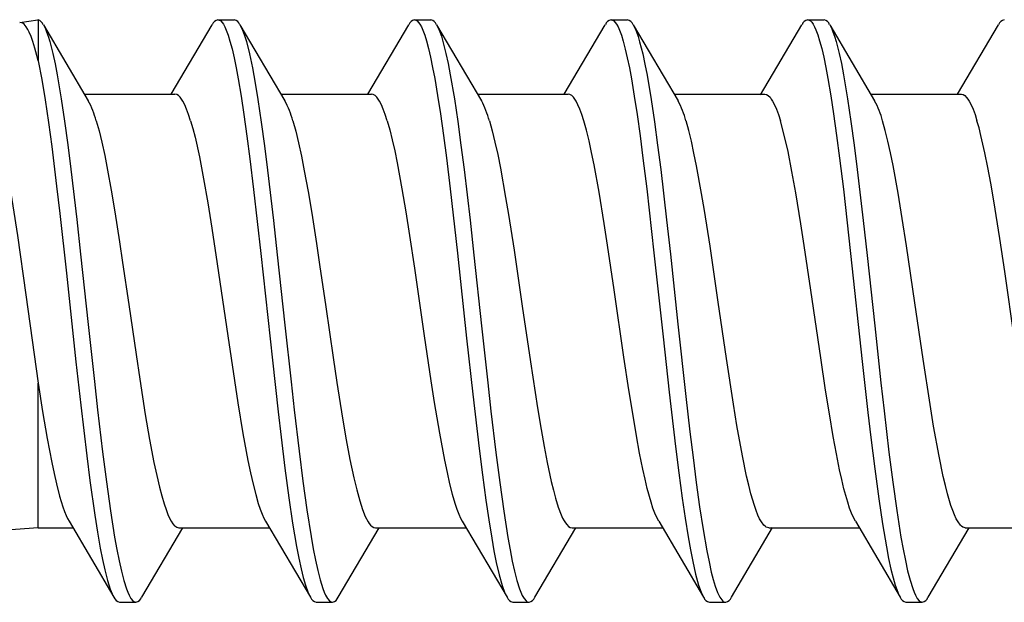
# Model space of a CAD drawing. Units: millimetres. Extents: x -1135 to 2153, y -4777 to 6.
# Drawn here: x 789 to 798, y -2282 to -2276 of the extents above; entities that cross this region are included whole.
import ezdxf

# ---------------------------------------------------------------- set-up
doc = ezdxf.new("R2010")
doc.units = ezdxf.units.MM
doc.layers.add('S-CONNECTORS', color=7, linetype='Continuous')
doc.layers.add('S-MATERIALS', color=2, linetype='Continuous')

# ---------------------------------------------------------------- blocks, each defined once
blk = doc.blocks.new('SDT14-S19-5.5x138')
at = {"layer": 'S-CONNECTORS', "ltscale": 0.004185}
blk.add_line((81.7297, 2.6542), (81.8952, 2.6793), dxfattribs=at)
at = {"layer": 'S-CONNECTORS', "ltscale": 0.000111244}
blk.add_line((81.8997, 2.6796), (81.8952, 2.6793), dxfattribs=at)
at = {"layer": 'S-CONNECTORS', "ltscale": 0.008196}
blk.add_line((81.8997, 2.6798), (81.8997, 2.352), dxfattribs=at)
at = {"layer": 'S-CONNECTORS', "ltscale": 0.020309}
for p, q in [((81.9478, 2.635), (82.3609, 1.9355)), ((87.6136, -1.9355), (88.0267, -2.635))]:
    blk.add_line(p, q, dxfattribs=at)
at = {"layer": 'S-CONNECTORS', "ltscale": 0.018586}
blk.add_line((83.1237, 1.9948), (83.5015, 2.635), dxfattribs=at)
at = {"layer": 'S-CONNECTORS', "ltscale": 0.00375}
for p, q in [((83.5546, 2.6803), (83.7046, 2.6803)), ((82.6497, -2.68), (82.7997, -2.68)), ((86.2696, -2.6803), (86.4196, -2.6803)), ((88.0798, -2.6802), (88.2298, -2.6802)), ((89.8896, -2.6802), (90.0396, -2.6802))]:
    blk.add_line(p, q, dxfattribs=at)
at = {"layer": 'S-CONNECTORS', "ltscale": 0.020308}
for p, q in [((83.7576, 2.6349), (84.1707, 1.9355)), ((89.1877, 2.6348), (89.6008, 1.9353)), ((82.1837, -1.9354), (82.5968, -2.6348)), ((83.9936, -1.9354), (84.4067, -2.6348)), ((85.8037, -1.9357), (86.2168, -2.6352))]:
    blk.add_line(p, q, dxfattribs=at)
at = {"layer": 'S-CONNECTORS', "ltscale": 0.018582}
for p, q in [((84.9339, 1.9948), (85.3117, 2.6349)), ((90.3639, 1.9948), (90.7417, 2.6349))]:
    blk.add_line(p, q, dxfattribs=at)
at = {"layer": 'S-CONNECTORS', "ltscale": 0.003751}
for p, q in [((85.3647, 2.6801), (85.5147, 2.6801)), ((87.1747, 2.68), (87.3247, 2.68)), ((88.9847, 2.68), (89.1347, 2.68)), ((84.4598, -2.6801), (84.6098, -2.6801))]:
    blk.add_line(p, q, dxfattribs=at)
at = {"layer": 'S-CONNECTORS', "ltscale": 0.020304}
blk.add_line((85.5677, 2.6349), (85.9807, 1.9356), dxfattribs=at)
at = {"layer": 'S-CONNECTORS', "ltscale": 0.018576}
blk.add_line((86.7438, 1.9948), (87.1215, 2.6346), dxfattribs=at)
at = {"layer": 'S-CONNECTORS', "ltscale": 0.020307}
blk.add_line((87.3778, 2.6347), (87.7909, 1.9353), dxfattribs=at)
at = {"layer": 'S-CONNECTORS', "ltscale": 0.018755}
blk.add_line((88.5504, 1.9887), (88.9317, 2.6348), dxfattribs=at)
at = {"layer": 'S-CONNECTORS', "ltscale": 0.001258}
blk.add_line((81.8997, 2.3014), (81.8877, 2.3503), dxfattribs=at)
at = {"layer": 'S-CONNECTORS', "ltscale": 0.00126}
blk.add_line((81.8997, 2.352), (81.8997, 2.3016), dxfattribs=at)
at = {"layer": 'S-CONNECTORS', "ltscale": 0.020832}
blk.add_line((82.3257, 1.995), (83.159, 1.995), dxfattribs=at)
at = {"layer": 'S-CONNECTORS', "ltscale": 0.020842}
for p, q in [((84.1356, 1.995), (84.9693, 1.995)), ((83.1951, -1.995), (84.0288, -1.995))]:
    blk.add_line(p, q, dxfattribs=at)
at = {"layer": 'S-CONNECTORS', "ltscale": 0.020841}
blk.add_line((85.9456, 1.995), (86.7792, 1.995), dxfattribs=at)
at = {"layer": 'S-CONNECTORS', "ltscale": 0.020839}
blk.add_line((87.7556, 1.995), (88.5892, 1.995), dxfattribs=at)
at = {"layer": 'S-CONNECTORS', "ltscale": 0.02084}
for p, q in [((89.5655, 1.995), (90.3992, 1.995)), ((86.8152, -1.995), (87.6488, -1.995)), ((90.4352, -1.995), (91.2688, -1.995))]:
    blk.add_line(p, q, dxfattribs=at)
at = {"layer": 'S-CONNECTORS', "ltscale": 0.033236}
blk.add_line((81.8997, -1.995), (81.8997, -0.6656), dxfattribs=at)
at = {"layer": 'S-CONNECTORS', "ltscale": 0.01862}
blk.add_line((88.2827, -2.6351), (88.6613, -1.9937), dxfattribs=at)
at = {"layer": 'S-CONNECTORS', "ltscale": 0.020312}
blk.add_line((89.4234, -1.9354), (89.8365, -2.6349), dxfattribs=at)
at = {"layer": 'S-CONNECTORS', "ltscale": 0.013497}
blk.add_line((81.8997, -1.995), (81.3614, -2.0363), dxfattribs=at)
at = {"layer": 'S-CONNECTORS', "ltscale": 0.00798}
blk.add_line((81.8997, -1.995), (82.2189, -1.995), dxfattribs=at)
at = {"layer": 'S-CONNECTORS', "ltscale": 0.018577}
blk.add_line((82.8527, -2.6347), (83.2304, -1.9948), dxfattribs=at)
at = {"layer": 'S-CONNECTORS', "ltscale": 0.018579}
blk.add_line((84.663, -2.6347), (85.0407, -1.9948), dxfattribs=at)
at = {"layer": 'S-CONNECTORS', "ltscale": 0.020837}
blk.add_line((85.0052, -1.995), (85.8387, -1.995), dxfattribs=at)
at = {"layer": 'S-CONNECTORS', "ltscale": 0.018588}
blk.add_line((86.4726, -2.6351), (86.8505, -1.9948), dxfattribs=at)
at = {"layer": 'S-CONNECTORS', "ltscale": 0.020831}
blk.add_line((88.6254, -1.995), (89.4586, -1.995), dxfattribs=at)
at = {"layer": 'S-CONNECTORS', "ltscale": 0.018584}
blk.add_line((90.0926, -2.6349), (90.4705, -1.9948), dxfattribs=at)
at = {"layer": 'S-CONNECTORS'}
for points in [[(81.8877, 2.3503), (81.8692, 2.4188), (81.8505, 2.4797), (81.8341, 2.5256), (81.8176, 2.565), (81.804, 2.5922), (81.7903, 2.6146), (81.7798, 2.6284), (81.7693, 2.6394), (81.7571, 2.6484), (81.7449, 2.6535), (81.7297, 2.6542)], [(81.9478, 2.635), (81.9628, 2.6057), (81.9777, 2.5699), (81.9924, 2.5279), (82.0067, 2.4802), (82.0347, 2.3699), (82.055, 2.276), (82.0746, 2.1743), (82.1121, 1.9522), (82.1427, 1.7464), (82.1721, 1.53), (82.2005, 1.3059), (82.2551, 0.8416), (82.2905, 0.5236), (82.3605, -0.124), (82.4178, -0.6503), (82.4471, -0.9111), (82.4925, -1.2952), (82.528, -1.5735), (82.565, -1.8383), (82.6037, -2.0831), (82.6238, -2.1956), (82.6445, -2.3), (82.6657, -2.395), (82.6875, -2.4792), (82.712, -2.5565), (82.7245, -2.589), (82.7371, -2.6169), (82.7542, -2.6465), (82.7715, -2.6671), (82.7801, -2.6738), (82.7888, -2.6781), (82.7997, -2.68)], [(83.5546, 2.6803), (83.5676, 2.6775), (83.5805, 2.6694), (83.5929, 2.6566), (83.6051, 2.6391), (83.6185, 2.6147), (83.6316, 2.5851), (83.6488, 2.5383), (83.6656, 2.4837), (83.6847, 2.4116), (83.7033, 2.3313), (83.7227, 2.2368), (83.7417, 2.1352), (83.7684, 1.9763), (83.7941, 1.8072), (83.8219, 1.6081), (83.8488, 1.4014), (83.8835, 1.117), (83.9501, 0.5282), (84.056, -0.4527), (84.1087, -0.9267), (84.136, -1.1603), (84.1712, -1.446), (84.2078, -1.7203), (84.2422, -1.953), (84.2783, -2.1664), (84.2992, -2.2752), (84.3208, -2.3745), (84.3403, -2.4532), (84.3603, -2.5222), (84.3833, -2.5862), (84.3949, -2.6126), (84.4067, -2.6348)], [(83.7576, 2.6349), (83.7728, 2.6055), (83.7878, 2.5694), (83.8025, 2.527), (83.817, 2.4789), (83.8452, 2.3674), (83.8723, 2.2391), (83.8982, 2.0976), (83.9231, 1.9458), (83.9539, 1.7386), (83.9834, 1.5213), (84.0118, 1.2967), (84.0663, 0.8327), (84.1015, 0.5155), (84.1712, -0.1305), (84.228, -0.6528), (84.257, -0.911), (84.3019, -1.2913), (84.337, -1.5673), (84.3736, -1.8305), (84.4122, -2.075), (84.4323, -2.1879), (84.4529, -2.293), (84.4742, -2.389), (84.4961, -2.4744), (84.5208, -2.5534), (84.5334, -2.5867), (84.5462, -2.6152), (84.5636, -2.6457), (84.5811, -2.6668), (84.5899, -2.6737), (84.5987, -2.6781), (84.6098, -2.6801)], [(85.3647, 2.6801), (85.3776, 2.6774), (85.3905, 2.6693), (85.4028, 2.6567), (85.4149, 2.6395), (85.4281, 2.6153), (85.4412, 2.5859), (85.4583, 2.5398), (85.475, 2.486), (85.4939, 2.4146), (85.5124, 2.335), (85.5318, 2.2411), (85.5507, 2.14), (85.5773, 1.9825), (85.6029, 1.8147), (85.6307, 1.6157), (85.6577, 1.4088), (85.6926, 1.1235), (85.7595, 0.5328), (85.8441, -0.2502), (85.9006, -0.7645), (85.9589, -1.2653), (85.9894, -1.5074), (86.021, -1.7408), (86.0476, -1.9214), (86.0752, -2.0918), (86.0961, -2.2073), (86.1175, -2.3144), (86.1439, -2.4284), (86.1712, -2.5251), (86.1937, -2.5876), (86.2052, -2.6134), (86.2168, -2.6352)], [(85.5677, 2.6349), (85.5827, 2.6057), (85.5975, 2.57), (85.6121, 2.5281), (85.6265, 2.4805), (85.6545, 2.3703), (85.6748, 2.2765), (85.6944, 2.1746), (85.732, 1.9522), (85.7629, 1.745), (85.7925, 1.5272), (85.8211, 1.3017), (85.8759, 0.8347), (85.9115, 0.515), (85.9819, -0.1364), (86.039, -0.661), (86.0683, -0.9206), (86.1135, -1.3026), (86.1488, -1.5793), (86.1857, -1.8423), (86.2242, -2.0855), (86.2442, -2.1974), (86.2647, -2.3011), (86.2858, -2.3956), (86.3075, -2.4794), (86.3319, -2.5567), (86.3444, -2.5892), (86.357, -2.6171), (86.3741, -2.6468), (86.3914, -2.6674), (86.4001, -2.6741), (86.4088, -2.6784), (86.4196, -2.6803)], [(87.1747, 2.68), (87.1877, 2.6773), (87.2008, 2.669), (87.2132, 2.6562), (87.2254, 2.6385), (87.2388, 2.614), (87.252, 2.5842), (87.2691, 2.5375), (87.2859, 2.4831), (87.305, 2.4109), (87.3235, 2.3307), (87.3429, 2.2369), (87.3616, 2.1361), (87.3882, 1.9781), (87.4138, 1.8099), (87.4415, 1.6118), (87.4682, 1.4061), (87.5027, 1.1228), (87.5691, 0.5363), (87.6528, -0.2389), (87.7085, -0.7481), (87.7664, -1.246), (87.7967, -1.488), (87.8282, -1.7222), (87.8551, -1.9058), (87.8831, -2.0796), (87.9041, -2.1973), (87.9258, -2.3065), (87.9526, -2.4232), (87.9803, -2.5222), (88.0033, -2.5863), (88.015, -2.6127), (88.0267, -2.635)], [(87.3778, 2.6347), (87.3929, 2.6052), (87.4079, 2.569), (87.4227, 2.5267), (87.4371, 2.4787), (87.4653, 2.3676), (87.4856, 2.2732), (87.5054, 2.1709), (87.543, 1.948), (87.5735, 1.7421), (87.6028, 1.526), (87.6311, 1.3025), (87.6854, 0.8401), (87.7205, 0.5237), (87.79, -0.1205), (87.8629, -0.7869), (87.9002, -1.1111), (87.9289, -1.3484), (87.9586, -1.5793), (87.9895, -1.8016), (88.0218, -2.0121), (88.0558, -2.2064), (88.0762, -2.3087), (88.0974, -2.4022), (88.1154, -2.4718), (88.1339, -2.5331), (88.1547, -2.5898), (88.176, -2.6337), (88.1938, -2.6593), (88.2036, -2.6692), (88.2134, -2.6759), (88.2216, -2.6792), (88.2298, -2.6802)], [(88.9847, 2.68), (88.9976, 2.6773), (89.0104, 2.6693), (89.0226, 2.6568), (89.0347, 2.6397), (89.0479, 2.6156), (89.061, 2.5864), (89.0781, 2.5403), (89.0948, 2.4864), (89.1138, 2.4152), (89.1322, 2.3359), (89.1519, 2.2411), (89.1709, 2.139), (89.1974, 1.9816), (89.223, 1.8139), (89.251, 1.6144), (89.278, 1.4068), (89.3129, 1.1209), (89.3799, 0.5294), (89.4874, -0.4644), (89.5398, -0.9341), (89.5669, -1.1654), (89.6023, -1.4526), (89.639, -1.7277), (89.6733, -1.9592), (89.7091, -2.171), (89.73, -2.2791), (89.7514, -2.3776), (89.7707, -2.4554), (89.7906, -2.5236), (89.8133, -2.5868), (89.8248, -2.6129), (89.8365, -2.6349)], [(89.1877, 2.6348), (89.2027, 2.6056), (89.2175, 2.57), (89.2321, 2.5281), (89.2465, 2.4806), (89.2745, 2.3705), (89.2948, 2.2765), (89.3145, 2.1746), (89.3522, 1.9518), (89.3829, 1.7448), (89.4126, 1.5269), (89.4412, 1.3008), (89.4962, 0.832), (89.5318, 0.5118), (89.602, -0.1371), (89.659, -0.66), (89.6881, -0.9186), (89.733, -1.2991), (89.7682, -1.5748), (89.8048, -1.8374), (89.8432, -2.0808), (89.8632, -2.193), (89.8837, -2.2972), (89.9048, -2.3923), (89.9266, -2.4767), (89.9511, -2.5549), (89.9636, -2.5877), (89.9764, -2.616), (89.9936, -2.6461), (90.011, -2.667), (90.0198, -2.6739), (90.0286, -2.6782), (90.0396, -2.6802)], [(81.8997, 2.3016), (81.9324, 2.1311), (81.9636, 1.9427), (81.9945, 1.7339), (82.0242, 1.5142), (82.0696, 1.1482), (82.0989, 0.8964), (82.1595, 0.3495)], [(83.3032, 1.7508), (83.285, 1.8077), (83.2666, 1.8578), (83.2494, 1.898), (83.232, 1.9315), (83.22, 1.9507), (83.2078, 1.9666), (83.1916, 1.9823), (83.1754, 1.9918), (83.159, 1.995)], [(85.1131, 1.7508), (85.0949, 1.8078), (85.0766, 1.858), (85.0594, 1.898), (85.0421, 1.9315), (85.03, 1.9507), (85.0179, 1.9665), (85.0018, 1.9823), (84.9855, 1.9918), (84.9693, 1.995)], [(86.9232, 1.7508), (86.9049, 1.8078), (86.8865, 1.8581), (86.8694, 1.898), (86.8521, 1.9314), (86.8401, 1.9506), (86.828, 1.9665), (86.8118, 1.9823), (86.7955, 1.9918), (86.7792, 1.995)], [(88.5892, 1.995), (88.6054, 1.9918), (88.6215, 1.9823), (88.6377, 1.9666), (88.6498, 1.9508), (88.6618, 1.9316), (88.6791, 1.8981), (88.6963, 1.8581), (88.7147, 1.8079), (88.733, 1.7508)], [(90.3992, 1.995), (90.4155, 1.9918), (90.4317, 1.9823), (90.4479, 1.9664), (90.4601, 1.9505), (90.4721, 1.9313), (90.4895, 1.8978), (90.5066, 1.8578), (90.525, 1.8077), (90.5433, 1.7508)], [(81.5105, 1.777), (81.5427, 1.6495), (81.5752, 1.4987), (81.6007, 1.3659), (81.6264, 1.2204), (81.6672, 0.9685), (81.7081, 0.6963), (81.7853, 0.1482), (81.8615, -0.4004), (81.8997, -0.6656)], [(82.4343, 1.7508), (82.46, 1.6583), (82.4854, 1.5541), (82.5122, 1.4311), (82.5386, 1.2974), (82.5724, 1.1116), (82.6056, 0.9138), (82.6491, 0.6367), (82.6777, 0.4466), (82.734, 0.06), (82.8011, -0.4018), (82.8349, -0.6277), (82.8863, -0.9537), (82.9257, -1.1834), (82.966, -1.3954), (82.9908, -1.5126), (83.016, -1.6201), (83.0374, -1.7021), (83.059, -1.7755), (83.0767, -1.8281), (83.0946, -1.8741), (83.1089, -1.9059), (83.1234, -1.9332), (83.1397, -1.958), (83.1561, -1.9766), (83.1658, -1.9846), (83.1756, -1.9904), (83.1854, -1.9939), (83.1951, -1.995)], [(83.3032, 1.7508), (83.3237, 1.6786), (83.3439, 1.5989), (83.3837, 1.4191), (83.4228, 1.2163), (83.4612, 0.9953), (83.499, 0.761), (83.5484, 0.4354), (83.6448, -0.2288), (83.7059, -0.6411), (83.7374, -0.844), (83.7847, -1.1284), (83.8306, -1.3753), (83.8542, -1.4885), (83.8781, -1.5933), (83.9023, -1.6882), (83.9267, -1.7721), (83.9444, -1.8251), (83.962, -1.8707), (83.9779, -1.9061), (83.9936, -1.9354)], [(84.2442, 1.7508), (84.2707, 1.6556), (84.2968, 1.5481), (84.3237, 1.4241), (84.3502, 1.2897), (84.3844, 1.101), (84.4179, 0.9005), (84.4618, 0.6203), (84.4905, 0.4283), (84.5471, 0.0389), (84.6149, -0.4279), (84.6494, -0.6577), (84.7019, -0.9875), (84.7358, -1.1843), (84.7704, -1.3681), (84.8057, -1.5352), (84.8326, -1.6474), (84.8599, -1.7465), (84.886, -1.8267), (84.9118, -1.8912), (84.9373, -1.9398), (84.9486, -1.9567), (84.9599, -1.9704), (84.9748, -1.9839), (84.9899, -1.9922), (85.0052, -1.995)], [(85.1131, 1.7508), (85.1365, 1.6676), (85.1595, 1.5746), (85.1823, 1.4728), (85.2048, 1.3632), (85.249, 1.1247), (85.2845, 0.9139), (85.3192, 0.6946), (85.3646, 0.3933), (85.4549, -0.2295), (85.516, -0.6418), (85.547, -0.8411), (85.5942, -1.1248), (85.6402, -1.3723), (85.6638, -1.4857), (85.6876, -1.5906), (85.7117, -1.6857), (85.736, -1.7698), (85.7539, -1.8234), (85.7719, -1.8705), (85.7877, -1.906), (85.8037, -1.9357)], [(86.0542, 1.7508), (86.08, 1.6582), (86.1055, 1.5538), (86.1306, 1.4389), (86.1554, 1.3149), (86.2039, 1.0449), (86.2298, 0.8884), (86.2807, 0.5602), (86.3561, 0.0457), (86.4312, -0.4691), (86.4965, -0.8923), (86.5295, -1.0904), (86.5574, -1.2467), (86.586, -1.3951), (86.624, -1.5708), (86.6432, -1.6496), (86.6626, -1.7216), (86.6887, -1.806), (86.7152, -1.8763), (86.7286, -1.9058), (86.7421, -1.9312), (86.7542, -1.9505), (86.7663, -1.9664), (86.7825, -1.9823), (86.7989, -1.9918), (86.8152, -1.995)], [(87.6136, -1.9355), (87.5957, -1.9017), (87.578, -1.8609), (87.5603, -1.8133), (87.5428, -1.7594), (87.5082, -1.6341), (87.4876, -1.5481), (87.4672, -1.4555), (87.4376, -1.3083), (87.4086, -1.1505), (87.3734, -0.9437), (87.3387, -0.7261), (87.2932, -0.4242), (87.2036, 0.1939), (87.1427, 0.6071), (87.1119, 0.8062), (87.0647, 1.093), (87.0188, 1.3437), (86.9954, 1.459), (86.9716, 1.566), (86.9476, 1.6636), (86.9232, 1.7508)], [(88.6254, -1.995), (88.6142, -1.9935), (88.6031, -1.9891), (88.5919, -1.9816), (88.5808, -1.9713), (88.5587, -1.942), (88.5423, -1.9128), (88.5259, -1.8776), (88.5096, -1.8365), (88.4935, -1.79), (88.4616, -1.6818), (88.4416, -1.6035), (88.4219, -1.5187), (88.3833, -1.3322), (88.3332, -1.0552), (88.3006, -0.8567), (88.2364, -0.4374), (88.1608, 0.0816), (88.0852, 0.5965), (88.034, 0.9245), (88.008, 1.0808), (87.9615, 1.3363), (87.9378, 1.4538), (87.9137, 1.5628), (87.8892, 1.6622), (87.8644, 1.7508)], [(89.4234, -1.9354), (89.4055, -1.9016), (89.3877, -1.8608), (89.3701, -1.8134), (89.3527, -1.7599), (89.3184, -1.6356), (89.2982, -1.5513), (89.2782, -1.4604), (89.2487, -1.3133), (89.2196, -1.1552), (89.1839, -0.9453), (89.1493, -0.7282), (89.1044, -0.4312), (89.0139, 0.1917), (88.9533, 0.6026), (88.9226, 0.8015), (88.8758, 1.0862), (88.84, 1.285), (88.8035, 1.4672), (88.7686, 1.6195), (88.733, 1.7508)], [(90.4352, -1.995), (90.4241, -1.9935), (90.413, -1.9891), (90.4019, -1.9816), (90.3908, -1.9713), (90.3687, -1.942), (90.3522, -1.9127), (90.3358, -1.8774), (90.3196, -1.8365), (90.3035, -1.7902), (90.2718, -1.6828), (90.2522, -1.6058), (90.2327, -1.5222), (90.1943, -1.3371), (90.1442, -1.06), (90.1115, -0.8614), (90.0476, -0.444), (89.972, 0.0749), (89.8946, 0.6004), (89.8559, 0.85), (89.8172, 1.0842), (89.7709, 1.3383), (89.7473, 1.4551), (89.7233, 1.5636), (89.6989, 1.6625), (89.6743, 1.7508)], [(91.2335, -1.9353), (91.2157, -1.9016), (91.1979, -1.8608), (91.1803, -1.8132), (91.1627, -1.7591), (91.1281, -1.6334), (91.1076, -1.548), (91.0874, -1.4561), (91.0577, -1.308), (91.0286, -1.1494), (90.9816, -0.8694), (90.9507, -0.6722), (90.8894, -0.2618), (90.7987, 0.3632), (90.7534, 0.6665), (90.6983, 1.0124), (90.6702, 1.1754), (90.6434, 1.3203), (90.6162, 1.4556), (90.5801, 1.6146), (90.5618, 1.6858), (90.5433, 1.7508)], [(82.1595, 0.3495), (82.2476, -0.467), (82.2922, -0.8682), (82.3473, -1.334), (82.376, -1.5587), (82.4211, -1.8796)], [(81.8997, -0.6656), (81.9408, -0.9262), (81.9827, -1.1727), (82.0246, -1.3942), (82.0459, -1.4959), (82.0675, -1.5905), (82.097, -1.7054), (82.127, -1.8036), (82.1422, -1.8459), (82.1574, -1.8834), (82.1705, -1.9113), (82.1837, -1.9354)], [(82.4211, -1.8796), (82.4459, -2.0366), (82.4716, -2.1837), (82.492, -2.288), (82.513, -2.3834), (82.5379, -2.4805), (82.5637, -2.5612), (82.5801, -2.602), (82.5968, -2.6348)]]:
    blk.add_lwpolyline(points, dxfattribs=at)
for centre, radius, start, end in [((81.8716, 2.6036), 0.0818, 22.40013, 69.7935), ((83.5716, 2.6091), 0.0739, 103.49179, 159.74955), ((83.6875, 2.6091), 0.074, 20.25438, 76.50896), ((85.3818, 2.609), 0.0738, 103.50279, 159.74588), ((85.4977, 2.6091), 0.0738, 20.25892, 76.49899), ((87.1918, 2.6087), 0.0741, 103.51348, 159.73619), ((87.3076, 2.6088), 0.074, 20.24995, 76.48959), ((89.0018, 2.6089), 0.0738, 103.50626, 159.73944), ((89.1176, 2.6089), 0.0738, 20.25451, 76.499), ((90.812, 2.6089), 0.074, 103.50258, 159.74138), ((81.5864, 1.5243), 0.8772, 14.95395, 27.96536), ((83.3946, 1.5233), 0.8791, 14.98785, 27.97232), ((85.2037, 1.5231), 0.8801, 14.98874, 27.96395), ((87.0139, 1.5222), 0.8803, 15.04163, 27.99504), ((88.8256, 1.5233), 0.8783, 15.00386, 27.99021), ((82.6667, -2.609), 0.0737, 200.27558, 256.53422), ((82.7826, -2.6088), 0.0739, 283.50505, 339.7697), ((84.4769, -2.6089), 0.074, 200.29495, 256.52199), ((84.5927, -2.6088), 0.074, 283.48269, 339.75945), ((86.2866, -2.6094), 0.0736, 200.27273, 256.54128), ((86.4026, -2.6092), 0.0738, 283.50099, 339.76072), ((88.0968, -2.6091), 0.0739, 200.25974, 256.51524), ((88.2128, -2.6092), 0.0737, 283.453, 339.72201), ((89.9066, -2.6091), 0.0739, 200.26017, 256.53542), ((90.0225, -2.609), 0.0739, 283.4653, 339.71851)]:
    blk.add_arc(centre, radius, start, end, dxfattribs=at)

msp = doc.modelspace()

# ---------------------------------------------------------------- block references
at = {"layer": 'S-MATERIALS'}
msp.add_blockref('SDT14-S19-5.5x138', (707.319, -2278.9917), dxfattribs=at)

doc.saveas('drawing.dxf')
